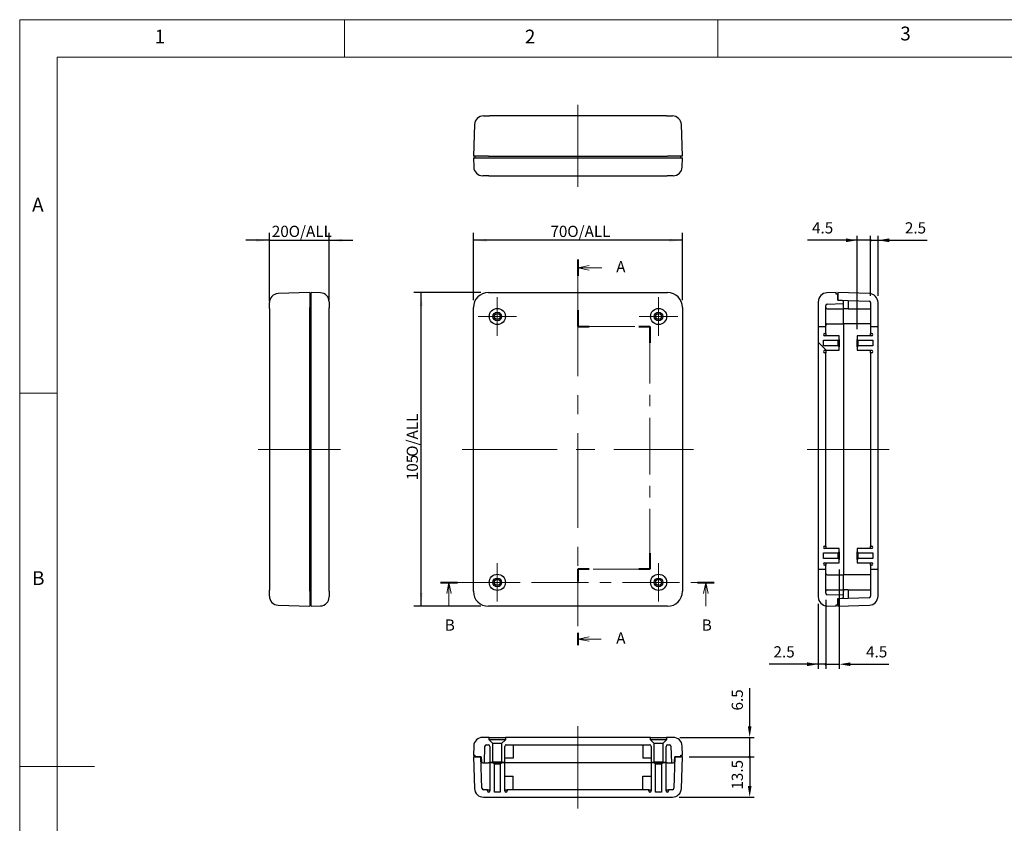
# Model space of a CAD drawing. Units: millimetres. Extents: x 5 to 292, y 5 to 205.
# Drawn here: x 5 to 137, y 97 to 205 of the extents above; entities that cross this region are included whole.
import ezdxf

# ---------------------------------------------------------------- set-up
doc = ezdxf.new("R2010")
doc.units = ezdxf.units.MM
doc.linetypes.add('CENTERX2', pattern=[20.32, 12.7, -2.54, 2.54, -2.54])
for name, color, linetype, lineweight in [('CENTER_MARK_(ISO)', 131, 'Continuous', 15), ('CENTERLINE_(ISO)', 131, 'Continuous', 15), ('SECTION_LINE_(ISO)', 179, 'CENTERX2', 15), ('VISIBLE_(ISO)', 179, 'Continuous', 30)]:
    doc.layers.add(name, color=color, linetype=linetype, lineweight=lineweight)
doc.layers.add('FORMAT', color=7, linetype='Continuous')
doc.styles.add('SLDTEXTSTYLE0', font='TXT', dxfattribs={"width": 0.7})
doc.styles.add('SLDTEXTSTYLE1', font='TXT', dxfattribs={"width": 0.75})
doc.dimstyles.new('SLDDIMSTYLE0', dxfattribs={"dimtxt": 1.5, "dimasz": 1.778, "dimexe": 0, "dimexo": 0.0625, "dimgap": 0.375, "dimtad": 1, "dimdec": 6, "dimlfac": 2.5, "dimrnd": 1e-09, "dimzin": 12, "dimdsep": 46, "dimtxsty": 'SLDTEXTSTYLE0', "dimsah": 1, "dimcen": 0.09, "dimadec": 0, "dimazin": 3, "dimtfac": 1, "dimtofl": 0, "dimtmove": 0, "dimatfit": 3, "dimfxl": 0, "dimfrac": 2, "dimtolj": 1, "dimtzin": 12, "dimarcsym": 0})
doc.dimstyles.new('SLDDIMSTYLE1', dxfattribs={"dimtxt": 1.5, "dimasz": 1.778, "dimexe": 0, "dimexo": 0.0625, "dimgap": 0.375, "dimtad": 1, "dimdec": 6, "dimlfac": 2.5, "dimrnd": 1e-09, "dimzin": 12, "dimdsep": 46, "dimtxsty": 'SLDTEXTSTYLE0', "dimsah": 1, "dimcen": 0.09, "dimadec": 0, "dimazin": 3, "dimtfac": 1, "dimtmove": 0, "dimatfit": 0, "dimfxl": 0, "dimfrac": 2, "dimtolj": 1, "dimtzin": 12, "dimarcsym": 0})
doc.dimstyles.new('SLDDIMSTYLE2', dxfattribs={"dimtxt": 1.5, "dimasz": 1.778, "dimexe": 0, "dimexo": 0.0625, "dimgap": 0.375, "dimtad": 1, "dimdec": 1, "dimlfac": 2.5, "dimrnd": 1e-09, "dimzin": 12, "dimdsep": 46, "dimtxsty": 'SLDTEXTSTYLE0', "dimblk1": 'NONE', "dimblk2": 'NONE', "dimsah": 1, "dimcen": 0.09, "dimadec": 0, "dimazin": 3, "dimtfac": 1, "dimtofl": 0, "dimtmove": 0, "dimatfit": 3, "dimldrblk": 'NONE', "dimfxl": 0, "dimfrac": 2, "dimtolj": 1, "dimtzin": 12, "dimarcsym": 0})

# ---------------------------------------------------------------- blocks, each defined once
blk = doc.blocks.new('2DTRANSSECTION1')
at = {"layer": 'SECTION_LINE_(ISO)', "linetype": 'CENTERX2'}
blk.add_line((90.63, 178.12), (151.72, 178.12), dxfattribs=at)
at = {"layer": 'SECTION_LINE_(ISO)', "linetype": 'Continuous', "lineweight": 40}
for p, q in [((90.63, 178.12), (94.37, 178.12)), ((147.99, 178.12), (151.72, 178.12))]:
    blk.add_line(p, q, dxfattribs=at)
at = {"layer": 'SECTION_LINE_(ISO)', "linetype": 'Continuous'}
for p, q in [((92.5, 178.12), (92, 175.62)), ((92.5, 175.62), (92.5, 178.12)), ((93, 175.62), (92.5, 178.12)), ((149.86, 178.12), (149.36, 175.62)), ((149.86, 175.62), (149.86, 178.12)), ((150.36, 175.62), (149.86, 178.12)), ((92.5, 172.78), (92.5, 175.62)), ((149.86, 172.78), (149.86, 175.62))]:
    blk.add_line(p, q, dxfattribs=at)
at = {"layer": 'SECTION_LINE_(ISO)', "char_height": 2.5, "attachment_point": 1, "style": 'SLDTEXTSTYLE0'}
for insert in [(91.58, 169.84), (148.94, 169.84)]:
    blk.add_mtext('B', dxfattribs=dict(at, insert=insert))
blk = doc.blocks.new('2DTRANSSECTION0')
at = {"layer": 'SECTION_LINE_(ISO)', "linetype": 'CENTERX2'}
for p, q in [((121.3, 250.14), (121.3, 235.18)), ((121.3, 235.18), (137.38, 235.18)), ((137.38, 235.18), (137.38, 181.03)), ((137.38, 181.03), (121.3, 181.03)), ((121.3, 181.03), (121.3, 164.09))]:
    blk.add_line(p, q, dxfattribs=at)
at = {"layer": 'SECTION_LINE_(ISO)', "linetype": 'Continuous', "lineweight": 40}
for p, q in [((121.3, 250.14), (121.3, 246.48)), ((121.3, 238.83), (121.3, 235.18)), ((121.3, 235.18), (123.82, 235.18)), ((134.86, 235.18), (137.38, 235.18)), ((137.38, 235.18), (137.38, 231.56)), ((137.38, 184.65), (137.38, 181.03)), ((123.82, 181.03), (121.3, 181.03)), ((121.3, 181.03), (121.3, 178.3)), ((137.38, 181.03), (134.86, 181.03)), ((121.3, 166.83), (121.3, 164.09))]:
    blk.add_line(p, q, dxfattribs=at)
at = {"layer": 'SECTION_LINE_(ISO)', "linetype": 'Continuous'}
for p, q in [((123.8, 248.81), (121.3, 248.31)), ((123.8, 248.31), (121.3, 248.31)), ((121.3, 248.31), (123.8, 247.81)), ((126.62, 248.31), (123.8, 248.31)), ((123.8, 165.96), (121.3, 165.46)), ((123.8, 165.46), (121.3, 165.46)), ((121.3, 165.46), (123.8, 164.96)), ((126.48, 165.46), (123.8, 165.46))]:
    blk.add_line(p, q, dxfattribs=at)
at = {"layer": 'SECTION_LINE_(ISO)', "char_height": 2.5, "attachment_point": 1, "style": 'SLDTEXTSTYLE0'}
for insert in [(129.84, 249.79), (129.84, 166.94)]:
    blk.add_mtext('A', dxfattribs=dict(at, insert=insert))
blk = doc.blocks.new('_D')
at = {"layer": 'FORMAT', "color": 7}
for p, q in [((65.78, 167.47), (65.78, 176.47)), ((93.78, 175.47), (65.78, 175.47)), ((93.78, 167.47), (93.78, 176.47))]:
    blk.add_line(p, q, dxfattribs=at)
for points in [[(65.78, 175.47), (67.56, 175.28), (67.56, 175.66)], [(93.78, 175.47), (92, 175.66), (92, 175.28)]]:
    blk.add_solid(points, dxfattribs=at)
at = {"layer": 'FORMAT', "color": 7, "char_height": 1.5, "attachment_point": 1, "style": 'SLDTEXTSTYLE0'}
for s, insert in [('70', (76.09, 177.41)), ('O/ALL', (78.35, 177.41))]:
    blk.add_mtext(s, dxfattribs=dict(at, insert=insert))
blk = doc.blocks.new('_D_1')
at = {"layer": 'FORMAT', "color": 7}
for p, q in [((38.45, 175.47), (35.28, 175.47)), ((38.45, 167.32), (38.45, 176.47)), ((38.45, 175.47), (46.45, 175.47)), ((46.45, 167.43), (46.45, 176.47)), ((46.45, 175.47), (49.63, 175.47))]:
    blk.add_line(p, q, dxfattribs=at)
for points in [[(38.45, 175.47), (36.67, 175.66), (36.67, 175.28)], [(46.45, 175.47), (48.23, 175.28), (48.23, 175.66)]]:
    blk.add_solid(points, dxfattribs=at)
at = {"layer": 'FORMAT', "color": 7, "char_height": 1.5, "attachment_point": 1, "style": 'SLDTEXTSTYLE0'}
for s, insert in [('20', (38.77, 177.41)), ('O/ALL', (41.03, 177.41))]:
    blk.add_mtext(s, dxfattribs=dict(at, insert=insert))
blk = doc.blocks.new('_D_2')
at = {"layer": 'FORMAT', "color": 7}
for p, q in [((66.78, 168.47), (57.78, 168.47)), ((58.78, 126.47), (58.78, 168.47)), ((66.78, 126.47), (57.78, 126.47))]:
    blk.add_line(p, q, dxfattribs=at)
for points in [[(58.78, 168.47), (58.59, 166.69), (58.97, 166.69)], [(58.78, 126.47), (58.97, 128.25), (58.59, 128.25)]]:
    blk.add_solid(points, dxfattribs=at)
at = {"layer": 'FORMAT', "color": 7, "char_height": 1.5, "attachment_point": 1, "rotation": 90, "style": 'SLDTEXTSTYLE0'}
for s, insert in [('O/ALL', (56.84, 146.48)), ('105', (56.84, 143.35))]:
    blk.add_mtext(s, dxfattribs=dict(at, insert=insert))
blk = doc.blocks.new('_D_3')
at = {"layer": 'FORMAT', "color": 7}
for p, q in [((94.68, 106.31), (103.38, 106.31)), ((102.78, 106.31), (102.78, 102.41)), ((93.33, 100.91), (103.38, 100.91))]:
    blk.add_line(p, q, dxfattribs=at)
for start, end in [(90, 270), (270, 90)]:
    blk.add_arc((102.78, 106.31), 0.0938, start, end, dxfattribs=at)
blk.add_solid([(102.53, 102.41), (103.03, 102.41), (102.78, 100.91)], dxfattribs=at)
at = {"layer": 'FORMAT', "color": 7, "insert": (100.37, 101.92), "char_height": 1.5, "attachment_point": 1, "rotation": 90, "style": 'SLDTEXTSTYLE0'}
blk.add_mtext('13.5', dxfattribs=at)
blk = doc.blocks.new('_NONE')
blk = doc.blocks.new('_D_4')
at = {"layer": 'FORMAT', "color": 7}
for p, q in [((102.78, 110.41), (102.78, 115.51)), ((93.43, 108.91), (103.38, 108.91)), ((102.78, 106.31), (102.78, 108.91)), ((94.68, 106.31), (103.38, 106.31)), ((102.78, 106.31), (102.78, 103.31))]:
    blk.add_line(p, q, dxfattribs=at)
for start, end in [(90, 270), (270, 90)]:
    blk.add_arc((102.78, 106.31), 0.0938, start, end, dxfattribs=at)
blk.add_solid([(102.53, 110.41), (103.03, 110.41), (102.78, 108.91)], dxfattribs=at)
at = {"layer": 'FORMAT', "color": 7, "insert": (100.37, 112.51), "char_height": 1.5, "attachment_point": 1, "rotation": 90, "style": 'SLDTEXTSTYLE0'}
blk.add_mtext('6.5', dxfattribs=at)
blk = doc.blocks.new('_D_5')
at = {"layer": 'FORMAT', "color": 7}
for p, q in [((111.97, 126.81), (111.97, 118.11)), ((112.97, 127.32), (112.97, 118.11)), ((110.47, 118.71), (105.37, 118.71)), ((112.97, 118.71), (111.97, 118.71)), ((112.97, 118.71), (114.47, 118.71))]:
    blk.add_line(p, q, dxfattribs=at)
for start, end in [(0, 180), (180, 0)]:
    blk.add_arc((112.97, 118.71), 0.0938, start, end, dxfattribs=at)
blk.add_solid([(110.47, 118.96), (110.47, 118.46), (111.97, 118.71)], dxfattribs=at)
at = {"layer": 'FORMAT', "color": 7, "insert": (105.97, 121.12), "char_height": 1.5, "attachment_point": 1, "style": 'SLDTEXTSTYLE0'}
blk.add_mtext('2.5', dxfattribs=at)
blk = doc.blocks.new('_D_6')
at = {"layer": 'FORMAT', "color": 7}
for p, q in [((114.77, 131.39), (114.77, 118.11)), ((112.97, 127.32), (112.97, 118.11)), ((112.97, 118.71), (109.97, 118.71)), ((112.97, 118.71), (114.77, 118.71)), ((116.27, 118.71), (121.41, 118.71))]:
    blk.add_line(p, q, dxfattribs=at)
for start, end in [(0, 180), (180, 0)]:
    blk.add_arc((112.97, 118.71), 0.0938, start, end, dxfattribs=at)
blk.add_solid([(116.27, 118.96), (116.27, 118.46), (114.77, 118.71)], dxfattribs=at)
at = {"layer": 'FORMAT', "color": 7, "insert": (118.37, 121.12), "char_height": 1.5, "attachment_point": 1, "style": 'SLDTEXTSTYLE0'}
blk.add_mtext('4.5', dxfattribs=at)
blk = doc.blocks.new('_D_7')
at = {"layer": 'FORMAT', "color": 7}
for p, q in [((115.67, 175.47), (110.53, 175.47)), ((117.17, 163.55), (117.17, 176.07)), ((118.97, 175.47), (117.17, 175.47)), ((118.97, 168.02), (118.97, 176.07)), ((118.97, 175.47), (120.47, 175.47))]:
    blk.add_line(p, q, dxfattribs=at)
for start, end in [(0, 180), (180, 0)]:
    blk.add_arc((118.97, 175.47), 0.0938, start, end, dxfattribs=at)
blk.add_solid([(115.67, 175.72), (115.67, 175.22), (117.17, 175.47)], dxfattribs=at)
at = {"layer": 'FORMAT', "color": 7, "insert": (111.13, 177.88), "char_height": 1.5, "attachment_point": 1, "style": 'SLDTEXTSTYLE0'}
blk.add_mtext('4.5', dxfattribs=at)
blk = doc.blocks.new('_D_8')
at = {"layer": 'FORMAT', "color": 7}
for p, q in [((118.97, 175.47), (115.97, 175.47)), ((118.97, 168.02), (118.97, 176.07)), ((118.97, 175.47), (119.97, 175.47)), ((119.97, 168.02), (119.97, 176.07)), ((121.47, 175.47), (126.57, 175.47))]:
    blk.add_line(p, q, dxfattribs=at)
for start, end in [(0, 180), (180, 0)]:
    blk.add_arc((118.97, 175.47), 0.0938, start, end, dxfattribs=at)
blk.add_solid([(121.47, 175.72), (121.47, 175.22), (119.97, 175.47)], dxfattribs=at)
at = {"layer": 'FORMAT', "color": 7, "insert": (123.57, 177.88), "char_height": 1.5, "attachment_point": 1, "style": 'SLDTEXTSTYLE0'}
blk.add_mtext('2.5', dxfattribs=at)

msp = doc.modelspace()

# ---------------------------------------------------------------- hatches: boundary and pattern name
h = msp.add_hatch()
h.set_pattern_fill('ANSI31', scale=15.24, angle=90, style=0)
edge = h.paths.add_edge_path(flags=0)
edge.add_line((114.36906305, 168.47091091), (113.12718366, 168.42754352))
edge.add_ellipse((113.16906305, 167.22827453), major_axis=(-1.19926899, -0.0418794), ratio=1, start_angle=270, end_angle=358)
edge.add_line((111.96906305, 167.22827453), (111.96906305, 163.90547133))
edge.add_line((111.96906305, 163.90547133), (111.96906305, 131.41905123))
edge.add_line((111.96906305, 131.41905123), (111.96906305, 127.71354728))
edge.add_ellipse((113.16906305, 127.71354728), major_axis=(0, -1.2), ratio=1, start_angle=270, end_angle=358)
edge.add_line((113.12718366, 126.51427829), (114.36906305, 126.47091091))
edge.add_line((114.36906305, 126.47091091), (114.36906305, 126.67091091))
edge.add_line((114.36906305, 126.67091091), (114.56906305, 126.67091091))
edge.add_line((114.56906305, 126.67091091), (114.56906305, 127.47152045))
edge.add_line((114.56906305, 127.47152045), (114.56906305, 127.51091091))
edge.add_line((114.56906305, 127.51091091), (115.17604295, 127.53210711))
edge.add_ellipse((115.16906305, 127.73198528), major_axis=(-0.19987817, -0.0069799), ratio=1, start_angle=90, end_angle=178)
edge.add_line((115.36906305, 127.73198528), (115.36906305, 127.93884752))
edge.add_line((115.36906305, 127.93884752), (113.16208315, 128.01591696))
edge.add_ellipse((113.16906305, 128.21579512), major_axis=(0.19987817, -0.0069799), ratio=1, start_angle=182, end_angle=270, ccw=False)
edge.add_line((112.96906305, 128.21579512), (112.96906305, 131.41905123))
edge.add_line((112.96906305, 131.41905123), (112.96906305, 131.96691091))
edge.add_line((112.96906305, 131.96691091), (112.80906305, 131.96691091))
edge.add_ellipse((112.80906305, 132.12691091), major_axis=(0.16, 0), ratio=1, start_angle=90, end_angle=270, ccw=False)
edge.add_line((112.80906305, 132.28691091), (112.96906305, 132.28691091))
edge.add_line((112.96906305, 132.28691091), (114.76906305, 132.28691091))
edge.add_line((114.76906305, 132.28691091), (114.76906305, 132.74691091))
edge.add_line((114.76906305, 132.74691091), (114.64906305, 132.86691091))
edge.add_line((114.64906305, 132.86691091), (112.96906305, 132.86691091))
edge.add_line((112.96906305, 132.86691091), (112.80906305, 132.86691091))
edge.add_line((112.80906305, 132.86691091), (112.64906305, 132.86691091))
edge.add_line((112.64906305, 132.86691091), (112.64906305, 133.62691091))
edge.add_line((112.64906305, 133.62691091), (112.80906305, 133.62691091))
edge.add_line((112.80906305, 133.62691091), (112.96906305, 133.62691091))
edge.add_line((112.96906305, 133.62691091), (114.64906305, 133.62691091))
edge.add_line((114.64906305, 133.62691091), (114.76906305, 133.74691091))
edge.add_line((114.76906305, 133.74691091), (114.76906305, 134.20691091))
edge.add_line((114.76906305, 134.20691091), (112.96906305, 134.20691091))
edge.add_line((112.96906305, 134.20691091), (112.80906305, 134.20691091))
edge.add_ellipse((112.80906305, 134.36691091), major_axis=(0.16, 0), ratio=1, start_angle=90, end_angle=270, ccw=False)
edge.add_line((112.80906305, 134.52691091), (112.96906305, 134.52691091))
edge.add_line((112.96906305, 134.52691091), (112.96906305, 160.41491091))
edge.add_line((112.96906305, 160.41491091), (112.80906305, 160.41491091))
edge.add_ellipse((112.80906305, 160.57491091), major_axis=(0, -0.16), ratio=1, start_angle=180, end_angle=360, ccw=False)
edge.add_line((112.80906305, 160.73491091), (112.96906305, 160.73491091))
edge.add_line((112.96906305, 160.73491091), (114.76906305, 160.73491091))
edge.add_line((114.76906305, 160.73491091), (114.76906305, 161.19491091))
edge.add_line((114.76906305, 161.19491091), (114.64906305, 161.31491091))
edge.add_line((114.64906305, 161.31491091), (112.96906305, 161.31491091))
edge.add_line((112.96906305, 161.31491091), (112.80906305, 161.31491091))
edge.add_line((112.80906305, 161.31491091), (112.64906305, 161.31491091))
edge.add_line((112.64906305, 161.31491091), (112.64906305, 162.07491091))
edge.add_line((112.64906305, 162.07491091), (112.80906305, 162.07491091))
edge.add_line((112.80906305, 162.07491091), (112.96906305, 162.07491091))
edge.add_line((112.96906305, 162.07491091), (114.64906305, 162.07491091))
edge.add_line((114.64906305, 162.07491091), (114.76906305, 162.19491091))
edge.add_line((114.76906305, 162.19491091), (114.76906305, 162.65491091))
edge.add_line((114.76906305, 162.65491091), (112.96906305, 162.65491091))
edge.add_line((112.96906305, 162.65491091), (112.80906305, 162.65491091))
edge.add_ellipse((112.80906305, 162.81491091), major_axis=(0.16, 0), ratio=1, start_angle=90, end_angle=270, ccw=False)
edge.add_line((112.80906305, 162.97491091), (112.96906305, 162.97491091))
edge.add_line((112.96906305, 162.97491091), (112.96906305, 163.90547133))
edge.add_line((112.96906305, 163.90547133), (112.96906305, 166.72602669))
edge.add_ellipse((113.16906305, 166.72602669), major_axis=(0, -0.2), ratio=1, start_angle=182, end_angle=270, ccw=False)
edge.add_line((113.16208315, 166.92590486), (115.36906305, 167.00297429))
edge.add_line((115.36906305, 167.00297429), (115.36906305, 167.20983654))
edge.add_ellipse((115.16906305, 167.20983654), major_axis=(0, 0.2), ratio=1, start_angle=270, end_angle=358)
edge.add_line((115.17604295, 167.4097147), (114.56906305, 167.43091091))
edge.add_line((114.56906305, 167.43091091), (114.56906305, 167.47030136))
edge.add_line((114.56906305, 167.47030136), (114.56906305, 168.27091091))
edge.add_line((114.56906305, 168.27091091), (114.36906305, 168.27091091))
edge.add_line((114.36906305, 168.27091091), (114.36906305, 168.47091091))
h = msp.add_hatch()
h.set_pattern_fill('ANSI31', scale=15.24, style=0)
edge = h.paths.add_edge_path(flags=0)
edge.add_line((114.56906305, 126.47091091), (118.81094245, 126.6190406))
edge.add_ellipse((118.76906305, 127.81830959), major_axis=(1.19926899, 0.0418794), ratio=1, start_angle=270, end_angle=358)
edge.add_line((119.96906305, 127.81830959), (119.96906305, 131.41905123))
edge.add_line((119.96906305, 131.41905123), (119.96906305, 163.90547133))
edge.add_line((119.96906305, 163.90547133), (119.96906305, 167.12351222))
edge.add_ellipse((118.76906305, 167.12351222), major_axis=(0, 1.2), ratio=1, start_angle=270, end_angle=358)
edge.add_line((118.81094245, 168.32278122), (114.56906305, 168.47091091))
edge.add_line((114.56906305, 168.47091091), (114.56906305, 168.27091091))
edge.add_line((114.56906305, 168.27091091), (114.56906305, 167.47030136))
edge.add_line((114.56906305, 167.47030136), (118.77604295, 167.32339039))
edge.add_ellipse((118.76906305, 167.12351222), major_axis=(0.19987817, -0.0069799), ratio=1, start_angle=2, end_angle=90, ccw=False)
edge.add_line((118.96906305, 167.12351222), (118.96906305, 163.90547133))
edge.add_line((118.96906305, 163.90547133), (118.96906305, 162.97491091))
edge.add_line((118.96906305, 162.97491091), (119.12906305, 162.97491091))
edge.add_ellipse((119.12906305, 162.81491091), major_axis=(0, 0.16), ratio=1, start_angle=-180, end_angle=0, ccw=False)
edge.add_line((119.12906305, 162.65491091), (118.96906305, 162.65491091))
edge.add_line((118.96906305, 162.65491091), (117.16906305, 162.65491091))
edge.add_line((117.16906305, 162.65491091), (117.16906305, 162.19491091))
edge.add_line((117.16906305, 162.19491091), (117.28906305, 162.07491091))
edge.add_line((117.28906305, 162.07491091), (118.96906305, 162.07491091))
edge.add_line((118.96906305, 162.07491091), (119.12906305, 162.07491091))
edge.add_line((119.12906305, 162.07491091), (119.28906305, 162.07491091))
edge.add_line((119.28906305, 162.07491091), (119.28906305, 161.31491091))
edge.add_line((119.28906305, 161.31491091), (119.12906305, 161.31491091))
edge.add_line((119.12906305, 161.31491091), (118.96906305, 161.31491091))
edge.add_line((118.96906305, 161.31491091), (117.28906305, 161.31491091))
edge.add_line((117.28906305, 161.31491091), (117.16906305, 161.19491091))
edge.add_line((117.16906305, 161.19491091), (117.16906305, 160.73491091))
edge.add_line((117.16906305, 160.73491091), (118.96906305, 160.73491091))
edge.add_line((118.96906305, 160.73491091), (119.12906305, 160.73491091))
edge.add_ellipse((119.12906305, 160.57491091), major_axis=(-0.16, 0), ratio=1, start_angle=90, end_angle=270, ccw=False)
edge.add_line((119.12906305, 160.41491091), (118.96906305, 160.41491091))
edge.add_line((118.96906305, 160.41491091), (118.96906305, 134.52691091))
edge.add_line((118.96906305, 134.52691091), (119.12906305, 134.52691091))
edge.add_ellipse((119.12906305, 134.36691091), major_axis=(0, 0.16), ratio=1, start_angle=-180, end_angle=0, ccw=False)
edge.add_line((119.12906305, 134.20691091), (118.96906305, 134.20691091))
edge.add_line((118.96906305, 134.20691091), (117.16906305, 134.20691091))
edge.add_line((117.16906305, 134.20691091), (117.16906305, 133.74691091))
edge.add_line((117.16906305, 133.74691091), (117.28906305, 133.62691091))
edge.add_line((117.28906305, 133.62691091), (118.96906305, 133.62691091))
edge.add_line((118.96906305, 133.62691091), (119.12906305, 133.62691091))
edge.add_line((119.12906305, 133.62691091), (119.28906305, 133.62691091))
edge.add_line((119.28906305, 133.62691091), (119.28906305, 132.86691091))
edge.add_line((119.28906305, 132.86691091), (119.12906305, 132.86691091))
edge.add_line((119.12906305, 132.86691091), (118.96906305, 132.86691091))
edge.add_line((118.96906305, 132.86691091), (117.28906305, 132.86691091))
edge.add_line((117.28906305, 132.86691091), (117.16906305, 132.74691091))
edge.add_line((117.16906305, 132.74691091), (117.16906305, 132.28691091))
edge.add_line((117.16906305, 132.28691091), (118.96906305, 132.28691091))
edge.add_line((118.96906305, 132.28691091), (119.12906305, 132.28691091))
edge.add_ellipse((119.12906305, 132.12691091), major_axis=(-0.16, 0), ratio=1, start_angle=90, end_angle=270, ccw=False)
edge.add_line((119.12906305, 131.96691091), (118.96906305, 131.96691091))
edge.add_line((118.96906305, 131.96691091), (118.96906305, 131.41905123))
edge.add_line((118.96906305, 131.41905123), (118.96906305, 127.81830959))
edge.add_ellipse((118.76906305, 127.81830959), major_axis=(0, 0.2), ratio=1, start_angle=182, end_angle=270, ccw=False)
edge.add_line((118.77604295, 127.61843143), (114.56906305, 127.47152045))
edge.add_line((114.56906305, 127.47152045), (114.56906305, 126.67091091))
edge.add_line((114.56906305, 126.67091091), (114.56906305, 126.47091091))
h = msp.add_hatch()
h.set_pattern_fill('ANSI31', scale=15.24, angle=90, style=0)
edge = h.paths.add_edge_path(flags=0)
edge.add_line((67.897139, 108.91271959), (67.01977538, 108.91271959))
edge.add_ellipse((67.01977538, 107.71271959), major_axis=(-1.2, 0), ratio=1, start_angle=270, end_angle=358)
edge.add_line((65.82050639, 107.75459899), (65.777139, 106.51271959))
edge.add_line((65.777139, 106.51271959), (65.977139, 106.51271959))
edge.add_line((65.977139, 106.51271959), (65.977139, 106.31271959))
edge.add_line((65.977139, 106.31271959), (66.77774855, 106.31271959))
edge.add_line((66.77774855, 106.31271959), (66.817139, 106.31271959))
edge.add_line((66.817139, 106.31271959), (66.83833521, 105.70573969))
edge.add_ellipse((67.03821338, 105.71271959), major_axis=(0.0069799, -0.19987817), ratio=1, start_angle=270, end_angle=358)
edge.add_line((67.03821338, 105.51271959), (67.24507562, 105.51271959))
edge.add_line((67.24507562, 105.51271959), (67.32214506, 107.71969949))
edge.add_ellipse((67.52202322, 107.71271959), major_axis=(-0.0069799, -0.19987817), ratio=1, start_angle=182, end_angle=270, ccw=False)
edge.add_line((67.52202322, 107.91271959), (67.777139, 107.91271959))
edge.add_ellipse((67.777139, 107.71271959), major_axis=(0, 0.2), ratio=1, start_angle=270, end_angle=360, ccw=False)
edge.add_line((67.977139, 107.71271959), (67.977139, 105.59271959))
edge.add_line((67.977139, 105.59271959), (68.397139, 105.59271959))
edge.add_line((68.397139, 105.59271959), (68.397139, 108.09271959))
edge.add_line((68.397139, 108.09271959), (67.897139, 108.59271959))
edge.add_line((67.897139, 108.59271959), (67.897139, 108.91271959))
h = msp.add_hatch()
h.set_pattern_fill('ANSI31', scale=15.24, angle=90, style=0)
edge = h.paths.add_edge_path(flags=0)
edge.add_ellipse((89.377139, 107.71271959), major_axis=(-0.2, 0), ratio=1, start_angle=180, end_angle=270, ccw=False)
edge.add_line((89.577139, 107.71271959), (89.577139, 105.59271959))
edge.add_line((89.577139, 105.59271959), (89.997139, 105.59271959))
edge.add_line((89.997139, 105.59271959), (89.997139, 108.09271959))
edge.add_line((89.997139, 108.09271959), (89.497139, 108.59271959))
edge.add_line((89.497139, 108.59271959), (89.497139, 108.91271959))
edge.add_line((89.497139, 108.91271959), (70.057139, 108.91271959))
edge.add_line((70.057139, 108.91271959), (70.057139, 108.59271959))
edge.add_line((70.057139, 108.59271959), (69.557139, 108.09271959))
edge.add_line((69.557139, 108.09271959), (69.557139, 105.59271959))
edge.add_line((69.557139, 105.59271959), (69.977139, 105.59271959))
edge.add_line((69.977139, 105.59271959), (69.977139, 107.71271959))
edge.add_ellipse((70.177139, 107.71271959), major_axis=(0, -0.2), ratio=1, start_angle=180, end_angle=270, ccw=False)
edge.add_line((70.177139, 107.91271959), (89.377139, 107.91271959))
h = msp.add_hatch()
h.set_pattern_fill('ANSI31', scale=15.24, angle=90, style=0)
edge = h.paths.add_edge_path(flags=0)
edge.add_line((92.30920239, 105.51271959), (92.51606463, 105.51271959))
edge.add_ellipse((92.51606463, 105.71271959), major_axis=(0.2, 0), ratio=1, start_angle=270, end_angle=358)
edge.add_line((92.7159428, 105.70573969), (92.737139, 106.31271959))
edge.add_line((92.737139, 106.31271959), (92.77652946, 106.31271959))
edge.add_line((92.77652946, 106.31271959), (93.577139, 106.31271959))
edge.add_line((93.577139, 106.31271959), (93.577139, 106.51271959))
edge.add_line((93.577139, 106.51271959), (93.777139, 106.51271959))
edge.add_line((93.777139, 106.51271959), (93.73377162, 107.75459899))
edge.add_ellipse((92.53450263, 107.71271959), major_axis=(-0.0418794, 1.19926899), ratio=1, start_angle=270, end_angle=358)
edge.add_line((92.53450263, 108.91271959), (91.657139, 108.91271959))
edge.add_line((91.657139, 108.91271959), (91.657139, 108.59271959))
edge.add_line((91.657139, 108.59271959), (91.157139, 108.09271959))
edge.add_line((91.157139, 108.09271959), (91.157139, 105.59271959))
edge.add_line((91.157139, 105.59271959), (91.577139, 105.59271959))
edge.add_line((91.577139, 105.59271959), (91.577139, 107.71271959))
edge.add_ellipse((91.777139, 107.71271959), major_axis=(0, -0.2), ratio=1, start_angle=180, end_angle=270, ccw=False)
edge.add_line((91.777139, 107.91271959), (92.03225479, 107.91271959))
edge.add_ellipse((92.03225479, 107.71271959), major_axis=(-0.2, 0), ratio=1, start_angle=182, end_angle=270, ccw=False)
edge.add_line((92.23213295, 107.71969949), (92.30920239, 105.51271959))
h = msp.add_hatch()
h.set_pattern_fill('ANSI31', scale=15.24, style=0)
edge = h.paths.add_edge_path(flags=0)
edge.add_ellipse((67.12453769, 102.11271959), major_axis=(0.2, 0), ratio=1, start_angle=182, end_angle=270)
edge.add_line((67.12453769, 101.91271959), (67.657139, 101.91271959))
edge.add_line((67.657139, 101.91271959), (67.657139, 101.75271959))
edge.add_ellipse((67.817139, 101.75271959), major_axis=(0, 0.16), ratio=1, start_angle=90, end_angle=270)
edge.add_line((67.977139, 101.75271959), (67.977139, 105.51271959))
edge.add_line((67.977139, 105.51271959), (68.377139, 105.51271959))
edge.add_line((68.377139, 105.51271959), (68.577139, 105.31271959))
edge.add_line((68.577139, 105.31271959), (68.577139, 101.59271959))
edge.add_line((68.577139, 101.59271959), (69.377139, 101.59271959))
edge.add_line((69.377139, 101.59271959), (69.377139, 105.31271959))
edge.add_line((69.377139, 105.31271959), (69.577139, 105.51271959))
edge.add_line((69.577139, 105.51271959), (69.977139, 105.51271959))
edge.add_line((69.977139, 105.51271959), (69.977139, 101.75271959))
edge.add_ellipse((70.137139, 101.75271959), major_axis=(0, 0.16), ratio=1, start_angle=90, end_angle=270)
edge.add_line((70.297139, 101.75271959), (70.297139, 101.91271959))
edge.add_line((70.297139, 101.91271959), (89.257139, 101.91271959))
edge.add_line((89.257139, 101.91271959), (89.257139, 101.75271959))
edge.add_ellipse((89.417139, 101.75271959), major_axis=(0, 0.16), ratio=1, start_angle=90, end_angle=270)
edge.add_line((89.577139, 101.75271959), (89.577139, 105.51271959))
edge.add_line((89.577139, 105.51271959), (89.977139, 105.51271959))
edge.add_line((89.977139, 105.51271959), (90.177139, 105.31271959))
edge.add_line((90.177139, 105.31271959), (90.177139, 101.59271959))
edge.add_line((90.177139, 101.59271959), (90.977139, 101.59271959))
edge.add_line((90.977139, 101.59271959), (90.977139, 105.31271959))
edge.add_line((90.977139, 105.31271959), (91.177139, 105.51271959))
edge.add_line((91.177139, 105.51271959), (91.577139, 105.51271959))
edge.add_line((91.577139, 105.51271959), (91.577139, 101.75271959))
edge.add_ellipse((91.737139, 101.75271959), major_axis=(0, 0.16), ratio=1, start_angle=90, end_angle=270)
edge.add_line((91.897139, 101.75271959), (91.897139, 101.91271959))
edge.add_line((91.897139, 101.91271959), (92.42974032, 101.91271959))
edge.add_ellipse((92.42974032, 102.11271959), major_axis=(0.19987817, -0.0069799), ratio=1, start_angle=272, end_angle=360)
edge.add_line((92.62961849, 102.10573969), (92.77652946, 106.31271959))
edge.add_line((92.77652946, 106.31271959), (93.577139, 106.31271959))
edge.add_line((93.577139, 106.31271959), (93.777139, 106.31271959))
edge.add_line((93.777139, 106.31271959), (93.62900931, 102.0708402))
edge.add_ellipse((92.42974032, 102.11271959), major_axis=(0, -1.2), ratio=1, start_angle=0, end_angle=88, ccw=False)
edge.add_line((92.42974032, 100.91271959), (67.12453769, 100.91271959))
edge.add_ellipse((67.12453769, 102.11271959), major_axis=(-1.19926899, -0.0418794), ratio=1, start_angle=0, end_angle=88, ccw=False)
edge.add_line((65.9252687, 102.0708402), (65.777139, 106.31271959))
edge.add_line((65.777139, 106.31271959), (65.977139, 106.31271959))
edge.add_line((65.977139, 106.31271959), (66.77774855, 106.31271959))
edge.add_line((66.77774855, 106.31271959), (66.92465952, 102.10573969))

# ---------------------------------------------------------------- linework, layer by layer
at = {"color": 7, "linetype": 'Continuous', "lineweight": 0}
for p, q in [((292, 205), (5, 205)), ((5, 205), (5, 5)), ((48.5, 200), (48.5, 205)), ((98.5, 205), (98.5, 200)), ((287, 200), (10, 200)), ((10, 200), (10, 10)), ((10, 155), (5, 155)), ((5, 105), (15, 105))]:
    msp.add_line(p, q, dxfattribs=at)
at = {"layer": 'CENTER_MARK_(ISO)', "color": 7, "linetype": 'CENTERX2'}
for p, q in [((68.977139, 167.85091091), (68.977139, 162.69091091)), ((90.577139, 167.85091091), (90.577139, 162.69091091)), ((71.557139, 165.27091091), (66.397139, 165.27091091)), ((93.157139, 165.27091091), (87.997139, 165.27091091)), ((68.977139, 132.25091091), (68.977139, 127.09091091)), ((90.577139, 132.25091091), (90.577139, 127.09091091)), ((71.557139, 129.67091091), (66.397139, 129.67091091)), ((93.157139, 129.67091091), (87.997139, 129.67091091))]:
    msp.add_line(p, q, dxfattribs=at)
at = {"layer": 'CENTERLINE_(ISO)', "color": 7, "linetype": 'CENTERX2'}
for p, q in [((79.777139, 193.61229405), (79.777139, 182.61229405)), ((79.777139, 169.97091091), (79.777139, 124.97091091)), ((36.95178255, 147.47091091), (47.95178255, 147.47091091)), ((64.277139, 147.47091091), (95.277139, 147.47091091)), ((110.46906305, 147.47091091), (121.46906305, 147.47091091)), ((79.777139, 110.41271959), (79.777139, 99.41271959))]:
    msp.add_line(p, q, dxfattribs=at)
at = {"layer": 'VISIBLE_(ISO)', "color": 7}
for p, q in [((67.12453769, 192.11229405), (67.92405035, 192.11229405)), ((91.63022766, 192.11229405), (67.92405035, 192.11229405)), ((91.63022766, 192.11229405), (92.42974032, 192.11229405)), ((65.9252687, 190.95417345), (65.777139, 186.71229405)), ((93.777139, 186.71229405), (93.62900931, 190.95417345)), ((67.77592066, 186.71229405), (65.777139, 186.71229405)), ((65.777139, 186.51229405), (67.77592066, 186.51229405)), ((65.777139, 186.51229405), (65.82050639, 185.27041466)), ((65.977139, 186.71229405), (65.977139, 186.51229405)), ((67.77592066, 186.71229405), (91.77835735, 186.71229405)), ((67.77592066, 186.51229405), (91.77835735, 186.51229405)), ((93.777139, 186.71229405), (91.77835735, 186.71229405)), ((91.77835735, 186.51229405), (93.777139, 186.51229405)), ((93.577139, 186.51229405), (93.577139, 186.71229405)), ((93.73377162, 185.27041466), (93.777139, 186.51229405)), ((67.81928804, 184.11229405), (67.01977538, 184.11229405)), ((67.81928804, 184.11229405), (91.73498997, 184.11229405)), ((92.53450263, 184.11229405), (91.73498997, 184.11229405)), ((43.85178255, 168.47091091), (39.60990315, 168.32278122)), ((43.85178255, 168.47091091), (43.85178255, 166.47212925)), ((44.05178255, 168.27091091), (43.85178255, 168.27091091)), ((45.29366195, 168.42754352), (44.05178255, 168.47091091)), ((44.05178255, 166.47212925), (44.05178255, 168.47091091)), ((67.77592066, 168.47091091), (91.77835735, 168.47091091)), ((114.36906305, 168.47091091), (113.12718366, 168.42754352)), ((114.36906305, 168.27091091), (114.36906305, 168.47091091)), ((114.56906305, 168.27091091), (114.36906305, 168.27091091)), ((118.81094245, 168.32278122), (114.56906305, 168.47091091)), ((114.56906305, 168.47091091), (114.56906305, 167.47030136)), ((114.56906305, 167.43091091), (114.56906305, 168.27091091)), ((38.45178255, 166.32399956), (38.45178255, 167.12351222)), ((38.45178255, 166.32399956), (38.45178255, 128.61782225)), ((43.85178255, 128.46969256), (43.85178255, 166.47212925)), ((44.05178255, 128.46969256), (44.05178255, 166.47212925)), ((46.45178255, 167.22827453), (46.45178255, 166.42876187)), ((46.45178255, 128.51305995), (46.45178255, 166.42876187)), ((65.777139, 128.46969256), (65.777139, 166.47212925)), ((93.777139, 166.47212925), (93.777139, 128.46969256)), ((111.96906305, 167.22827453), (111.96906305, 163.90547133)), ((112.96906305, 163.90547133), (112.96906305, 166.72602669)), ((113.16208315, 166.92590486), (115.36906305, 167.00297429)), ((113.16906305, 166.27091091), (115.28906305, 166.27091091)), ((114.56906305, 167.47030136), (118.77604295, 167.32339039)), ((115.17604295, 167.4097147), (114.56906305, 167.43091091)), ((115.28906305, 166.27091091), (115.28906305, 164.27091091)), ((115.36906305, 167.00297429), (115.36906305, 167.20983654)), ((115.36906305, 166.44331543), (115.36906305, 167.00297429)), ((115.36906305, 166.44331543), (115.36906305, 166.27091091)), ((115.36906305, 164.27091091), (115.36906305, 166.27091091)), ((115.96906305, 166.27091091), (115.36906305, 166.27091091)), ((115.96906305, 167.42141229), (115.96906305, 166.2636848)), ((118.96906305, 166.2636848), (115.96906305, 166.2636848)), ((118.96906305, 167.12351222), (118.96906305, 163.90547133)), ((119.96906305, 163.90547133), (119.96906305, 167.12351222)), ((111.96906305, 163.90547133), (112.96906305, 163.90547133)), ((111.96906305, 163.90547133), (111.96906305, 131.41905123)), ((112.96906305, 162.97491091), (112.96906305, 163.90547133)), ((113.16906305, 164.27091091), (115.28906305, 164.27091091)), ((118.96906305, 164.27091091), (115.36906305, 164.27091091)), ((115.36906305, 164.27091091), (115.36906305, 130.67091091)), ((118.96906305, 163.90547133), (119.96906305, 163.90547133)), ((118.96906305, 163.90547133), (118.96906305, 162.97491091)), ((119.96906305, 131.41905123), (119.96906305, 163.90547133)), ((112.80906305, 162.97491091), (112.96906305, 162.97491091)), ((114.76906305, 162.65491091), (112.80906305, 162.65491091)), ((112.96906305, 162.97491091), (112.96906305, 162.65491091)), ((114.76906305, 162.19491091), (114.76906305, 162.65491091)), ((119.12906305, 162.65491091), (117.16906305, 162.65491091)), ((117.16906305, 162.65491091), (117.16906305, 162.19491091)), ((118.96906305, 162.97491091), (119.12906305, 162.97491091)), ((118.96906305, 162.65491091), (118.96906305, 162.97491091)), ((112.64906305, 161.31491091), (112.64906305, 162.07491091)), ((112.64906305, 162.07491091), (114.64906305, 162.07491091)), ((114.64906305, 161.31491091), (112.64906305, 161.31491091)), ((114.64906305, 162.07491091), (114.76906305, 162.19491091)), ((114.64906305, 161.31491091), (114.64906305, 162.07491091)), ((114.76906305, 161.19491091), (114.64906305, 161.31491091)), ((114.76906305, 162.19491091), (114.76906305, 161.19491091)), ((114.76906305, 160.73491091), (114.76906305, 161.19491091)), ((117.16906305, 162.19491091), (117.28906305, 162.07491091)), ((117.16906305, 161.19491091), (117.16906305, 162.19491091)), ((117.28906305, 161.31491091), (117.16906305, 161.19491091)), ((117.16906305, 161.19491091), (117.16906305, 160.73491091)), ((117.28906305, 162.07491091), (119.28906305, 162.07491091)), ((117.28906305, 162.07491091), (117.28906305, 161.31491091)), ((119.28906305, 161.31491091), (117.28906305, 161.31491091)), ((119.28906305, 162.07491091), (119.28906305, 161.31491091)), ((112.80906305, 160.73491091), (114.76906305, 160.73491091)), ((112.96906305, 160.41491091), (112.80906305, 160.41491091)), ((112.96906305, 160.73491091), (112.96906305, 160.41491091)), ((112.96906305, 134.52691091), (112.96906305, 160.41491091)), ((117.16906305, 160.73491091), (119.12906305, 160.73491091)), ((118.96906305, 160.41491091), (118.96906305, 160.73491091)), ((119.12906305, 160.41491091), (118.96906305, 160.41491091)), ((118.96906305, 160.41491091), (118.96906305, 134.52691091)), ((112.80906305, 134.52691091), (112.96906305, 134.52691091)), ((112.96906305, 134.52691091), (112.96906305, 134.20691091)), ((118.96906305, 134.52691091), (119.12906305, 134.52691091)), ((118.96906305, 134.20691091), (118.96906305, 134.52691091)), ((112.64906305, 132.86691091), (112.64906305, 133.62691091)), ((112.64906305, 133.62691091), (114.64906305, 133.62691091)), ((114.76906305, 134.20691091), (112.80906305, 134.20691091)), ((114.64906305, 133.62691091), (114.76906305, 133.74691091)), ((114.64906305, 132.86691091), (114.64906305, 133.62691091)), ((114.76906305, 133.74691091), (114.76906305, 134.20691091)), ((114.76906305, 133.74691091), (114.76906305, 132.74691091)), ((119.12906305, 134.20691091), (117.16906305, 134.20691091)), ((117.16906305, 134.20691091), (117.16906305, 133.74691091)), ((117.16906305, 133.74691091), (117.28906305, 133.62691091)), ((117.16906305, 132.74691091), (117.16906305, 133.74691091)), ((117.28906305, 133.62691091), (119.28906305, 133.62691091)), ((117.28906305, 133.62691091), (117.28906305, 132.86691091)), ((119.28906305, 133.62691091), (119.28906305, 132.86691091)), ((114.64906305, 132.86691091), (112.64906305, 132.86691091)), ((112.80906305, 132.28691091), (114.76906305, 132.28691091)), ((112.96906305, 131.96691091), (112.80906305, 131.96691091)), ((112.96906305, 132.28691091), (112.96906305, 131.96691091)), ((112.96906305, 131.41905123), (112.96906305, 131.96691091)), ((114.76906305, 132.74691091), (114.64906305, 132.86691091)), ((114.76906305, 132.28691091), (114.76906305, 132.74691091)), ((117.28906305, 132.86691091), (117.16906305, 132.74691091)), ((117.16906305, 132.74691091), (117.16906305, 132.28691091)), ((117.16906305, 132.28691091), (119.12906305, 132.28691091)), ((119.28906305, 132.86691091), (117.28906305, 132.86691091)), ((118.96906305, 131.96691091), (118.96906305, 132.28691091)), ((118.96906305, 131.96691091), (118.96906305, 131.41905123)), ((119.12906305, 131.96691091), (118.96906305, 131.96691091)), ((111.96906305, 131.41905123), (112.96906305, 131.41905123)), ((111.96906305, 131.41905123), (111.96906305, 127.71354728)), ((112.96906305, 128.21579512), (112.96906305, 131.41905123)), ((113.16906305, 130.67091091), (115.28906305, 130.67091091)), ((115.28906305, 130.67091091), (115.28906305, 128.67091091)), ((115.36906305, 128.67091091), (115.36906305, 130.67091091)), ((118.96906305, 130.67091091), (115.36906305, 130.67091091)), ((118.96906305, 131.41905123), (118.96906305, 127.81830959)), ((118.96906305, 131.41905123), (119.96906305, 131.41905123)), ((119.96906305, 127.81830959), (119.96906305, 131.41905123)), ((38.45178255, 127.81830959), (38.45178255, 128.61782225)), ((43.85178255, 128.46969256), (43.85178255, 126.47091091)), ((44.05178255, 126.47091091), (44.05178255, 128.46969256)), ((46.45178255, 128.51305995), (46.45178255, 127.71354728)), ((115.36906305, 127.93884752), (113.16208315, 128.01591696)), ((113.16906305, 128.67091091), (115.28906305, 128.67091091)), ((115.96906305, 128.67091091), (115.36906305, 128.67091091)), ((115.36906305, 128.67091091), (115.36906305, 128.49850639)), ((115.36906305, 127.93884752), (115.36906305, 128.49850639)), ((115.36906305, 127.73198528), (115.36906305, 127.93884752)), ((115.96906305, 128.67813702), (118.96906305, 128.67813702)), ((115.96906305, 128.67813702), (115.96906305, 127.52040953)), ((39.60990315, 126.6190406), (43.85178255, 126.47091091)), ((43.85178255, 126.67091091), (44.05178255, 126.67091091)), ((114.36906305, 126.47091091), (114.36906305, 126.67091091)), ((114.36906305, 126.67091091), (114.56906305, 126.67091091)), ((118.77604295, 127.61843143), (114.56906305, 127.47152045)), ((114.56906305, 127.51091091), (115.17604295, 127.53210711)), ((114.56906305, 126.67091091), (114.56906305, 127.51091091)), ((114.56906305, 127.47152045), (114.56906305, 126.47091091)), ((114.56906305, 126.47091091), (118.81094245, 126.6190406)), ((44.05178255, 126.47091091), (45.29366195, 126.51427829)), ((91.77835735, 126.47091091), (67.77592066, 126.47091091)), ((113.12718366, 126.51427829), (114.36906305, 126.47091091)), ((67.897139, 108.91271959), (67.01977538, 108.91271959)), ((67.897139, 108.59271959), (67.897139, 108.91271959)), ((67.897139, 108.91271959), (70.057139, 108.91271959)), ((68.397139, 108.09271959), (67.897139, 108.59271959)), ((70.057139, 108.59271959), (67.897139, 108.59271959)), ((70.057139, 108.59271959), (69.557139, 108.09271959)), ((89.497139, 108.91271959), (70.057139, 108.91271959)), ((70.057139, 108.91271959), (70.057139, 108.59271959)), ((89.497139, 108.59271959), (89.497139, 108.91271959)), ((89.497139, 108.91271959), (91.657139, 108.91271959)), ((89.997139, 108.09271959), (89.497139, 108.59271959)), ((91.657139, 108.59271959), (89.497139, 108.59271959)), ((91.657139, 108.59271959), (91.157139, 108.09271959)), ((92.53450263, 108.91271959), (91.657139, 108.91271959)), ((91.657139, 108.91271959), (91.657139, 108.59271959)), ((65.82050639, 107.75459899), (65.777139, 106.51271959)), ((67.24507562, 105.51271959), (67.32214506, 107.71969949)), ((67.52202322, 107.91271959), (67.777139, 107.91271959)), ((67.977139, 107.71271959), (67.977139, 105.59271959)), ((68.397139, 105.59271959), (68.397139, 108.09271959)), ((69.557139, 108.09271959), (68.397139, 108.09271959)), ((69.557139, 108.09271959), (69.557139, 105.59271959)), ((69.977139, 105.59271959), (69.977139, 107.71271959)), ((70.177139, 107.91271959), (89.377139, 107.91271959)), ((71.085139, 107.91271959), (71.085139, 106.11271959)), ((88.469139, 107.91271959), (88.469139, 106.11271959)), ((89.577139, 107.71271959), (89.577139, 105.59271959)), ((89.997139, 105.59271959), (89.997139, 108.09271959)), ((91.157139, 108.09271959), (89.997139, 108.09271959)), ((91.157139, 108.09271959), (91.157139, 105.59271959)), ((91.577139, 105.59271959), (91.577139, 107.71271959)), ((91.777139, 107.91271959), (92.03225479, 107.91271959)), ((92.23213295, 107.71969949), (92.30920239, 105.51271959)), ((93.777139, 106.51271959), (93.73377162, 107.75459899)), ((65.777139, 106.51271959), (65.977139, 106.51271959)), ((66.77774855, 106.31271959), (65.777139, 106.31271959)), ((65.777139, 106.31271959), (65.9252687, 102.0708402)), ((65.977139, 106.51271959), (65.977139, 106.31271959)), ((65.977139, 106.31271959), (66.817139, 106.31271959)), ((66.92465952, 102.10573969), (66.77774855, 106.31271959)), ((66.817139, 106.31271959), (66.83833521, 105.70573969)), ((67.03821338, 105.51271959), (67.24507562, 105.51271959)), ((67.24507562, 105.51271959), (67.80473448, 105.51271959)), ((67.977139, 105.51271959), (67.80473448, 105.51271959)), ((67.977139, 105.59271959), (68.397139, 105.59271959)), ((68.377139, 105.51271959), (67.977139, 105.51271959)), ((67.977139, 105.51271959), (67.977139, 101.75271959)), ((68.577139, 105.31271959), (68.377139, 105.51271959)), ((68.377139, 105.51271959), (69.577139, 105.51271959)), ((69.557139, 105.59271959), (68.397139, 105.59271959)), ((69.577139, 105.51271959), (69.377139, 105.31271959)), ((69.557139, 105.59271959), (69.977139, 105.59271959)), ((69.977139, 105.51271959), (69.577139, 105.51271959)), ((71.085139, 106.11271959), (69.977139, 106.11271959)), ((69.977139, 101.75271959), (69.977139, 105.51271959)), ((89.577139, 105.51271959), (69.977139, 105.51271959)), ((89.577139, 106.11271959), (88.469139, 106.11271959)), ((89.577139, 105.59271959), (89.997139, 105.59271959)), ((89.977139, 105.51271959), (89.577139, 105.51271959)), ((89.577139, 105.51271959), (89.577139, 101.75271959)), ((90.177139, 105.31271959), (89.977139, 105.51271959)), ((89.977139, 105.51271959), (91.177139, 105.51271959)), ((91.157139, 105.59271959), (89.997139, 105.59271959)), ((91.177139, 105.51271959), (90.977139, 105.31271959)), ((91.157139, 105.59271959), (91.577139, 105.59271959)), ((91.577139, 105.51271959), (91.177139, 105.51271959)), ((91.577139, 101.75271959), (91.577139, 105.51271959)), ((91.74954353, 105.51271959), (91.577139, 105.51271959)), ((91.74954353, 105.51271959), (92.30920239, 105.51271959)), ((92.30920239, 105.51271959), (92.51606463, 105.51271959)), ((92.77652946, 106.31271959), (92.62961849, 102.10573969)), ((92.7159428, 105.70573969), (92.737139, 106.31271959)), ((92.737139, 106.31271959), (93.577139, 106.31271959)), ((93.777139, 106.31271959), (92.77652946, 106.31271959)), ((93.577139, 106.31271959), (93.577139, 106.51271959)), ((93.577139, 106.51271959), (93.777139, 106.51271959)), ((93.62900931, 102.0708402), (93.777139, 106.31271959)), ((68.577139, 101.59271959), (68.577139, 105.31271959)), ((69.377139, 105.31271959), (68.577139, 105.31271959)), ((69.377139, 105.31271959), (69.377139, 101.59271959)), ((90.177139, 101.59271959), (90.177139, 105.31271959)), ((90.977139, 105.31271959), (90.177139, 105.31271959)), ((90.977139, 105.31271959), (90.977139, 101.59271959)), ((69.977139, 103.71271959), (71.085139, 103.71271959)), ((71.085139, 101.91271959), (71.085139, 103.71271959)), ((88.469139, 103.71271959), (89.577139, 103.71271959)), ((88.469139, 101.91271959), (88.469139, 103.71271959)), ((67.657139, 101.91271959), (67.12453769, 101.91271959)), ((67.657139, 101.75271959), (67.657139, 101.91271959)), ((67.657139, 101.91271959), (67.977139, 101.91271959)), ((69.377139, 101.59271959), (68.577139, 101.59271959)), ((69.977139, 101.91271959), (70.297139, 101.91271959)), ((89.257139, 101.91271959), (70.297139, 101.91271959)), ((70.297139, 101.91271959), (70.297139, 101.75271959)), ((89.257139, 101.75271959), (89.257139, 101.91271959)), ((89.257139, 101.91271959), (89.577139, 101.91271959)), ((90.977139, 101.59271959), (90.177139, 101.59271959)), ((91.577139, 101.91271959), (91.897139, 101.91271959)), ((92.42974032, 101.91271959), (91.897139, 101.91271959)), ((91.897139, 101.91271959), (91.897139, 101.75271959)), ((67.12453769, 100.91271959), (92.42974032, 100.91271959))]:
    msp.add_line(p, q, dxfattribs=at)
for centre, radius in [((68.977139, 165.27091091), 1.08), ((90.577139, 165.27091091), 1.08), ((68.977139, 165.27091091), 0.58), ((68.977139, 165.27091091), 0.4), ((90.577139, 165.27091091), 0.58), ((90.577139, 165.27091091), 0.4), ((68.977139, 129.67091091), 1.08), ((90.577139, 129.67091091), 1.08), ((68.977139, 129.67091091), 0.58), ((68.977139, 129.67091091), 0.4), ((90.577139, 129.67091091), 0.58), ((90.577139, 129.67091091), 0.4)]:
    msp.add_circle(centre, radius, dxfattribs=at)
for centre, radius, start, end in [((67.12453769, 190.91229405), 1.2, 90, 178), ((92.42974032, 190.91229405), 1.2, 2, 90), ((67.01977538, 185.31229405), 1.2, 182, 270), ((92.53450263, 185.31229405), 1.2, 270, 358), ((39.65178255, 167.12351222), 1.2, 92, 180), ((45.25178255, 167.22827453), 1.2, 0, 88), ((113.16906305, 167.22827453), 1.2, 92, 180), ((118.76906305, 167.12351222), 1.2, 0, 88), ((113.16906305, 166.72602669), 0.2, 92, 180), ((113.16906305, 166.47091091), 0.2, 180, 270), ((115.16906305, 167.20983654), 0.2, 0, 88), ((118.76906305, 167.12351222), 0.2, 0, 88), ((113.16906305, 164.07091091), 0.2, 90, 180), ((112.80906305, 162.81491091), 0.16, 90, 270), ((119.12906305, 162.81491091), 0.16, 270, 90), ((112.80906305, 160.57491091), 0.16, 90, 270), ((119.12906305, 160.57491091), 0.16, 270, 90), ((112.80906305, 134.36691091), 0.16, 90, 270), ((119.12906305, 134.36691091), 0.16, 270, 90), ((112.80906305, 132.12691091), 0.16, 90, 270), ((119.12906305, 132.12691091), 0.16, 270, 90), ((113.16906305, 130.87091091), 0.2, 180, 270), ((113.16906305, 128.47091091), 0.2, 90, 180), ((113.16906305, 128.21579512), 0.2, 180, 268), ((39.65178255, 127.81830959), 1.2, 180, 268), ((45.25178255, 127.71354728), 1.2, 272, 0), ((113.16906305, 127.71354728), 1.2, 180, 268), ((115.16906305, 127.73198528), 0.2, 272, 0), ((118.76906305, 127.81830959), 0.2, 272, 0), ((118.76906305, 127.81830959), 1.2, 272, 0), ((67.01977538, 107.71271959), 1.2, 90, 178), ((92.53450263, 107.71271959), 1.2, 2, 90), ((67.52202322, 107.71271959), 0.2, 90, 178), ((67.777139, 107.71271959), 0.2, 0, 90), ((70.177139, 107.71271959), 0.2, 90, 180), ((89.377139, 107.71271959), 0.2, 0, 90), ((91.777139, 107.71271959), 0.2, 90, 180), ((92.03225479, 107.71271959), 0.2, 2, 90), ((67.03821338, 105.71271959), 0.2, 182, 270), ((92.51606463, 105.71271959), 0.2, 270, 358), ((67.12453769, 102.11271959), 1.2, 182, 270), ((67.12453769, 102.11271959), 0.2, 182, 270), ((67.817139, 101.75271959), 0.16, 180, 0), ((70.137139, 101.75271959), 0.16, 180, 0), ((89.417139, 101.75271959), 0.16, 180, 0), ((91.737139, 101.75271959), 0.16, 180, 0), ((92.42974032, 102.11271959), 0.2, 270, 358), ((92.42974032, 102.11271959), 1.2, 270, 358)]:
    msp.add_arc(centre, radius, start, end, dxfattribs=at)
for centre, major_axis in [((67.77835809, 166.46969182), (-1.41593709, 1.41593709)), ((91.77591992, 166.46969182), (1.41593709, 1.41593709)), ((67.77835809, 128.47213), (-1.41593709, -1.41593709)), ((91.77591992, 128.47213), (1.41593709, -1.41593709))]:
    msp.add_ellipse(centre, major_axis=major_axis, ratio=0.998782766, start_param=5.4983961314, end_param=7.067974483, dxfattribs=at)

# ---------------------------------------------------------------- block references
at = {"color": 7, "linetype": 'Continuous', "xscale": 0.6000000000000001, "yscale": 0.6000000000000001, "zscale": 0.6000000000000001}
for name in ['2DTRANSSECTION0', '2DTRANSSECTION1']:
    msp.add_blockref(name, (7, 22.8), dxfattribs=at)

# ---------------------------------------------------------------- texts
at = {"color": 7, "linetype": 'Continuous', "lineweight": 0, "char_height": 1.85208333, "attachment_point": 1, "style": 'SLDTEXTSTYLE1'}
for s, insert in [('1', (23.08333733, 203.6680164)), ('2', (72.66667067, 203.6680164)), ('3', (122.95273299, 204.07563495)), ('A', (6.66666667, 181.1680164)), ('B', (6.66666667, 131.1680164))]:
    msp.add_mtext(s, dxfattribs=dict(at, insert=insert))

# ---------------------------------------------------------------- dimensions: what is measured, and where the dimension line sits
at = {"layer": 'FORMAT', "color": 7}
for base, p1, p2, dimstyle, picture, middle in [((46.45178255, 175.47212925), (38.45178255, 166.32399956), (46.45178255, 166.42876187), 'SLDDIMSTYLE1', '_D_1', (42.45178255, 175.47212925)), ((65.777139, 175.47212925), (93.777139, 166.47212925), (65.777139, 166.47212925), 'SLDDIMSTYLE0', '_D', (79.777139, 175.47212925))]:
    dim = msp.add_linear_dim(base=base, p1=p1, p2=p2, text='<> O/ALL', dimstyle=dimstyle, dxfattribs=at)
    dim.commit()
    dim.dimension.update_dxf_attribs({"geometry": picture, "text_midpoint": middle, "dimtype": 160})
for base, p1, p2, picture, middle in [((118.96906305, 175.47212925), (117.16906305, 162.65491091), (118.96906305, 167.12351222), '_D_7', (112.35031302, 175.47212925)), ((119.96906305, 175.47212925), (118.96906305, 167.12351222), (119.96906305, 167.12351222), '_D_8', (124.77076763, 175.47212925)), ((114.76906305, 118.71354728), (112.96906305, 128.21579512), (114.76906305, 132.28691091), '_D_6', (119.58781309, 118.71354728)), ((112.96906305, 118.71354728), (111.96906305, 127.71354728), (112.96906305, 128.21579512), '_D_5', (107.16735847, 118.71354728))]:
    dim = msp.add_linear_dim(base=base, p1=p1, p2=p2, dimstyle='SLDDIMSTYLE2', dxfattribs=at)
    dim.commit()
    dim.dimension.update_dxf_attribs({"geometry": picture, "text_midpoint": middle, "dimtype": 160})
dim = msp.add_linear_dim(base=(58.77592066, 168.47091091), p1=(67.77592066, 126.47091091), p2=(67.77592066, 168.47091091), angle=90, text='<> O/ALL', dimstyle='SLDDIMSTYLE0', dxfattribs=at)
dim.commit()
dim.dimension.update_dxf_attribs({"geometry": '_D_2', "text_midpoint": (58.77592066, 147.47091091), "dimtype": 160})
for base, p1, p2, picture, middle in [((102.777139, 108.91271959), (93.777139, 106.31271959), (92.53450263, 108.91271959), '_D_4', (102.777139, 113.71016281)), ((102.777139, 106.31271959), (92.42974032, 100.91271959), (93.777139, 106.31271959), '_D_3', (102.777139, 103.60671959))]:
    dim = msp.add_linear_dim(base=base, p1=p1, p2=p2, angle=90, dimstyle='SLDDIMSTYLE2', dxfattribs=at)
    dim.commit()
    dim.dimension.update_dxf_attribs({"geometry": picture, "text_midpoint": middle, "dimtype": 160})

doc.saveas('drawing.dxf')
